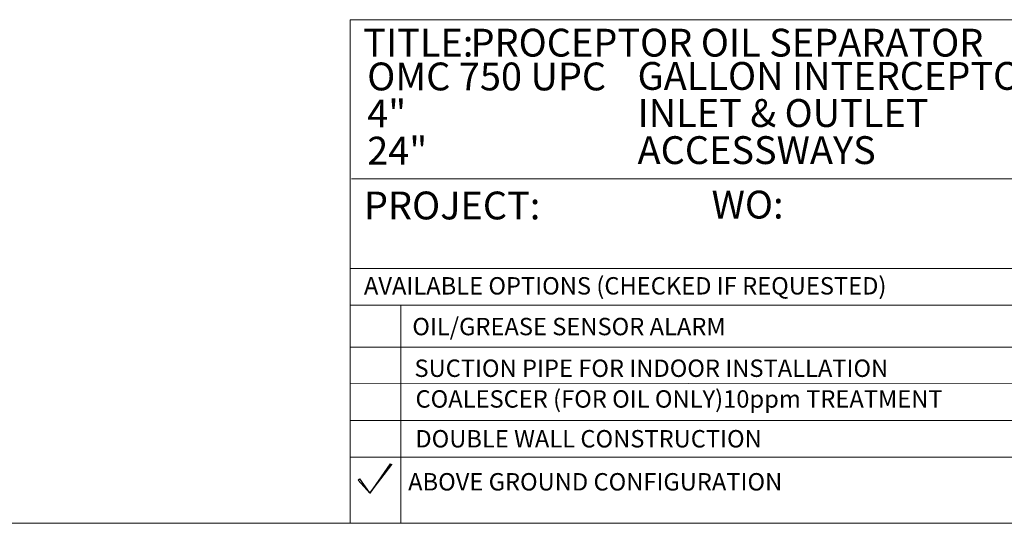
# Model space of a CAD drawing. Units: inches. Extents: x 0.3 to 10.6, y 0.4 to 8.2.
# Drawn here: x 3.8 to 6.7, y 0.4 to 1.9 of the extents above; entities that cross this region are included whole.
import ezdxf

# ---------------------------------------------------------------- set-up
doc = ezdxf.new("R2010")
doc.units = ezdxf.units.IN
doc.header["$MEASUREMENT"] = 0
doc.layers.add('4_IN', color=190, linetype='Continuous')
doc.layers.add('FORMAT', color=7, linetype='Continuous')
doc.styles.add('SLDTEXTSTYLE1', font='TXT', dxfattribs={"width": 0.75})

# ---------------------------------------------------------------- blocks, each defined once
blk = doc.blocks.new('SW_NOTE_5')
at = {"layer": 'FORMAT', "color": 0, "attachment_point": 1, "style": 'SLDTEXTSTYLE1'}
for s, insert, char_height in [('GALLON INTERCEPTOR', (0, 0.1074), 0.083333), ('INLET & OUTLET', (0, -0.0037), 0.083333), ('ACCESSWAYS', (0, -0.1148), 0.08333)]:
    blk.add_mtext(s, dxfattribs=dict(at, insert=insert, char_height=char_height))
blk = doc.blocks.new('SW_NOTE_6')
at = {"layer": '4_IN', "color": 0, "attachment_point": 1, "style": 'SLDTEXTSTYLE1'}
for s, insert, char_height in [('OMC 750 UPC', (0, 0.1074), 0.083333), ('4"', (0, -0.0037), 0.08333), ('24"', (0, -0.1148), 0.08333)]:
    blk.add_mtext(s, dxfattribs=dict(at, insert=insert, char_height=char_height))

msp = doc.modelspace()

# ---------------------------------------------------------------- linework, layer by layer
at = {"color": 7, "linetype": 'Continuous', "lineweight": 0}
for p, q in [((6.8142, 1.9002), (4.7712, 1.9002)), ((4.7712, 1.9002), (4.7712, 0.3921)), ((4.7752, 1.4232), (6.8182, 1.4232)), ((4.7712, 1.155), (6.8142, 1.155)), ((4.7712, 1.0455), (6.8142, 1.0455)), ((4.9227, 1.0455), (4.9227, 0.3921)), ((4.7712, 0.9191), (6.8142, 0.9191)), ((4.7712, 0.812), (6.8142, 0.8096)), ((4.7712, 0.7), (6.8142, 0.7)), ((4.7712, 0.5904), (6.8142, 0.5904)), ((4.7712, 0.3921), (6.2685, 0.3921))]:
    msp.add_line(p, q, dxfattribs=at)
at = {"color": 8, "linetype": 'Continuous', "lineweight": 0}
msp.add_line((10.6299, 0.3921), (0.3299, 0.3921), dxfattribs=at)
at = {"layer": 'FORMAT'}
for p, q in [((4.8906, 0.5698), (4.8299, 0.4824)), ((4.8299, 0.4824), (4.8959, 0.5677)), ((4.8906, 0.5698), (4.8959, 0.5677)), ((4.7948, 0.5211), (4.7995, 0.5254)), ((4.7948, 0.5211), (4.8299, 0.4824)), ((4.7995, 0.5254), (4.8278, 0.4846))]:
    msp.add_line(p, q, dxfattribs=at)

# ---------------------------------------------------------------- block references
at = {"layer": '4_IN', "color": 8}
msp.add_blockref('SW_NOTE_6', (4.8221, 1.6645), dxfattribs=at)
at = {"layer": 'FORMAT', "color": 8}
msp.add_blockref('SW_NOTE_5', (5.6322, 1.6661), dxfattribs=at)

# ---------------------------------------------------------------- texts
at = {"layer": 'FORMAT', "color": 8, "attachment_point": 1, "style": 'SLDTEXTSTYLE1'}
for s, insert, char_height in [('TITLE:', (4.8104, 1.873), 0.08333), ('PROCEPTOR OIL SEPARATOR', (5.1317, 1.8731), 0.083333), ('PROJECT:', (4.8124, 1.3855), 0.08333), ('WO:', (5.854, 1.3881), 0.08333), ('AVAILABLE OPTIONS (CHECKED IF REQUESTED)', (4.8124, 1.1293), 0.052083), ('OIL/GREASE SENSOR ALARM', (4.9574, 1.0073), 0.052083), ('SUCTION PIPE FOR INDOOR INSTALLATION', (4.9637, 0.8825), 0.052083), ('COALESCER (FOR OIL ONLY)10ppm TREATMENT', (4.9669, 0.7905), 0.052083), ('DOUBLE WALL CONSTRUCTION', (4.9664, 0.6713), 0.052083), ('ABOVE GROUND CONFIGURATION', (4.9448, 0.5424), 0.052083)]:
    msp.add_mtext(s, dxfattribs=dict(at, insert=insert, char_height=char_height))

doc.saveas('drawing.dxf')
